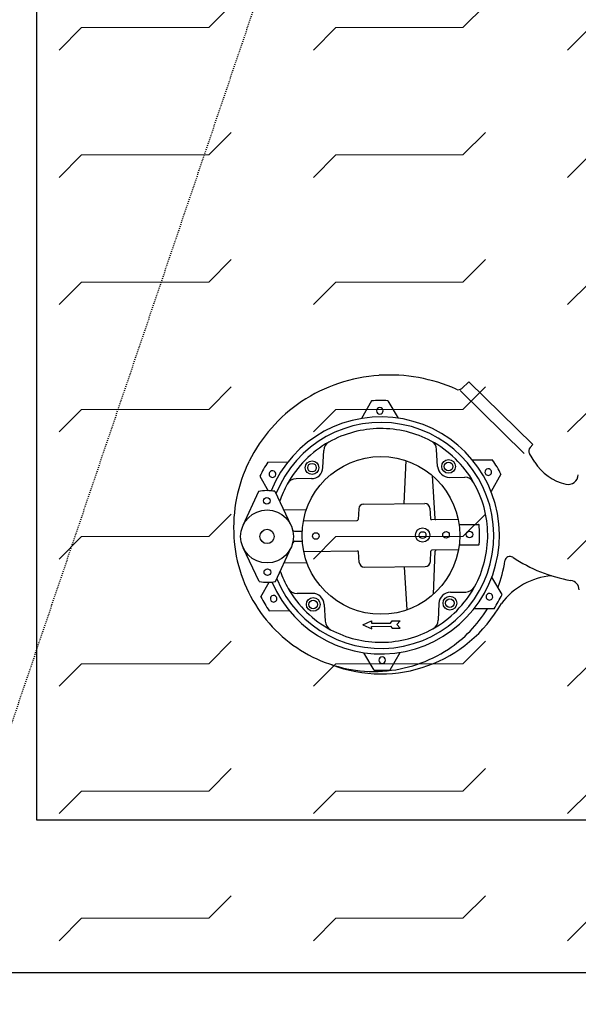
# Model space of a CAD drawing. Extents: x 2427515 to 2440852, y 4967689 to 4977109.
# Drawn here: x 2430794 to 2430849, y 4969934 to 4970031 of the extents above; entities that cross this region are included whole.
import ezdxf

# ---------------------------------------------------------------- set-up
doc = ezdxf.new("R2010")
doc.units = 0
doc.header["$MEASUREMENT"] = 0
for name, pattern in [('ACAD_ISO03W100', [30, 12, -18]), ('CENTRO', [2, 1.25, -0.25, 0.25, -0.25]), ('CONTINUA', [0])]:
    doc.linetypes.add(name, pattern=pattern)
doc.layers.get('0').update_dxf_attribs({"linetype": 'CONTINUOUS'})
for name, color, linetype, lineweight in [('0 carpenteria esistente', 253, 'CONTINUOUS', 5), ('0 piazzola cls', 252, 'CONTINUOUS', 9), ('CadTools_Envelope', 23, 'ACAD_ISO03W100', 5)]:
    doc.layers.add(name, color=color, linetype=linetype, lineweight=lineweight)
doc.layers.add('IA - Elettromeccanica di fatto', color=8, linetype='CONTINUOUS')
doc.layers.add('IA - Item linea fanghi', color=38, linetype='CONTINUOUS')

msp = doc.modelspace()

# ---------------------------------------------------------------- hatches: boundary and pattern name
at = {"layer": '0 carpenteria esistente'}
h = msp.add_hatch(dxfattribs=at)
h.set_pattern_fill('FLEX', color=9, scale=50)
h.set_pattern_definition([(0, (69875.23, -93907.315), (0, 12.5), [12.5, -12.5]), (45, (69887.73, -93907.315), (7e-16, 12.5), [3.125, -11.42766953, 3.125, -17.67766953])])
h.paths.add_polyline_path([(2430780.84, 4970097.327), (2430940.84, 4970097.327), (2430940.84, 4969937.327), (2430780.84, 4969937.327)])

# ---------------------------------------------------------------- linework, layer by layer
at = {"elevation": 46.345}
msp.add_lwpolyline([(2430780.84, 4970097.327), (2430940.84, 4970097.327), (2430940.84, 4969937.327), (2430780.84, 4969937.327)], close=True, dxfattribs=at)
at = {"color": 0, "ltscale": 40, "elevation": 46.345}
msp.add_lwpolyline([(2430795.84, 4970082.327), (2430925.84, 4970082.327), (2430925.84, 4969952.327), (2430795.84, 4969952.327)], close=True, dxfattribs=at)
at = {"layer": '0 carpenteria esistente', "elevation": 46.345}
msp.add_lwpolyline([(2430780.84, 4970097.327), (2430940.84, 4970097.327), (2430940.84, 4969937.327), (2430780.84, 4969937.327)], close=True, dxfattribs=at)
at = {"layer": '0 piazzola cls', "elevation": 46.345}
msp.add_lwpolyline([(2430780.84, 4970097.327), (2430940.84, 4970097.327), (2430940.84, 4969937.327), (2430780.84, 4969937.327)], close=True, dxfattribs=at)
at = {"layer": 'CadTools_Envelope', "linetype": 'CONTINUA', "ltscale": 40}
for points, knots in [([(2434597.592, 4973333.941), (2434389.889, 4973254.891), (2433844.195, 4973006), (2432078.468, 4972749.797), (2430256.301, 4973084.638), (2428124.722, 4972531.693), (2427852.072, 4971111.73), (2427748.146, 4969806.496), (2428422.214, 4968962.769), (2430114.479, 4968579.706), (2431775.542, 4968639.496), (2433556.115, 4968696.451), (2433861.052, 4969096.104), (2434097.112, 4970249.336), (2433786.124, 4971449.591), (2434119.029, 4972736.812), (2435184.197, 4973265.631), (2436062.515, 4973217.181), (2436735.027, 4973180.083)], [2144.293094, 2144.293094, 2144.293094, 2144.293094, 2812.955567, 3919.681312, 7424.81138, 8527.115631, 9887.847037, 11363.646638, 12241.037456, 13168.763244, 16634.415958, 17179.227529, 17725.972842, 18324.531607, 20657.664545, 21405.835697, 22016.043961, 24010.021424, 24010.021424, 24010.021424, 24010.021424]), ([(2433715.494, 4972600.98), (2432537.379, 4972481.173), (2432410.362, 4972479.068), (2432158.474, 4972478.71), (2432033.603, 4972480.457), (2431785.701, 4972486.029), (2431662.669, 4972489.855), (2431418.103, 4972497.886), (2431296.569, 4972502.092), (2431054.633, 4972509.257), (2430934.231, 4972512.217), (2430694.167, 4972515.337), (2430574.506, 4972515.498), (2430335.492, 4972511.529), (2430216.139, 4972507.399), (2429977.244, 4972493.4), (2429857.703, 4972483.533), (2429715.418, 4972467.569), (2429693.046, 4972464.936), (2429625.881, 4972456.647), (2429581.043, 4972450.605), (2429513.394, 4972440.667), (2429490.642, 4972437.186), (2429462.156, 4972432.647), (2429456.441, 4972431.727), (2429445.014, 4972429.87), (2429439.308, 4972428.934), (2429422.21, 4972426.1), (2429410.842, 4972424.177), (2429376.842, 4972418.303), (2429354.317, 4972414.245), (2429291.084, 4972402.316), (2429250.812, 4972394.074), (2429172.092, 4972376.382), (2429133.645, 4972366.931), (2429059.177, 4972346.731), (2429023.156, 4972335.981), (2428959.925, 4972315.085), (2428932.251, 4972305.141), (2428879.331, 4972284.402), (2428854.087, 4972273.608), (2428806.314, 4972251.276), (2428783.787, 4972239.74), (2428746.104, 4972218.585), (2428730.397, 4972209.078), (2428700.829, 4972189.784), (2428686.968, 4972179.998), (2428661.062, 4972160.215), (2428649.016, 4972150.22), (2428635.927, 4972138.422), (2428634.056, 4972136.711), (2428630.829, 4972133.716), (2428629.46, 4972132.432), (2428626.726, 4972129.839), (2428625.364, 4972128.533), (2428621.291, 4972124.585), (2428618.594, 4972121.914), (2428610.551, 4972113.777), (2428605.256, 4972108.188), (2428590.3, 4972091.73), (2428580.781, 4972080.433), (2428562.085, 4972056.509), (2428552.91, 4972043.884), (2428534.895, 4972017.226), (2428526.057, 4972003.193), (2428508.738, 4971973.685), (2428500.258, 4971958.21), (2428483.69, 4971925.823), (2428475.601, 4971908.911), (2428459.848, 4971873.692), (2428452.184, 4971855.384), (2428437.304, 4971817.439), (2428430.089, 4971797.801), (2428412.903, 4971747.94), (2428403.197, 4971717.009), (2428384.77, 4971652.789), (2428376.049, 4971619.501), (2428359.537, 4971550.893), (2428351.743, 4971515.574), (2428336.979, 4971443.23), (2428330.008, 4971406.206), (2428316.744, 4971330.769), (2428310.451, 4971292.356), (2428298.374, 4971214.441), (2428292.589, 4971174.938), (2428286.051, 4971128.589), (2428285.146, 4971122.137), (2428283.506, 4971110.371), (2428282.768, 4971105.057), (2428280.417, 4971088.04), (2428278.818, 4971076.355), (2428274.089, 4971041.385), (2428271.024, 4971018.183), (2428262.14, 4970948.945), (2428256.635, 4970903.274), (2428245.325, 4970800.529), (2428239.865, 4970743.817), (2428231.193, 4970632.645), (2428227.982, 4970578.187), (2428224.224, 4970471.929), (2428223.678, 4970420.13), (2428225.415, 4970328.36), (2428227.221, 4970287.901), (2428233.008, 4970209.27), (2428236.988, 4970171.099), (2428247.209, 4970097.188), (2428253.449, 4970061.45), (2428266.82, 4969999.095), (2428273.548, 4969972.046), (2428288.541, 4969919.532), (2428296.804, 4969894.067), (2428309.314, 4969859.918), (2428312.883, 4969850.599), (2428318.042, 4969837.704), (2428319.533, 4969834.04), (2428322.562, 4969826.723), (2428324.098, 4969823.072), (2428328.775, 4969812.144), (2428331.981, 4969804.892), (2428341.861, 4969783.246), (2428348.795, 4969768.961), (2428371.464, 4969724.945), (2428388.365, 4969695.822), (2428424.856, 4969639.651), (2428444.445, 4969612.604), (2428485.954, 4969561.047), (2428507.873, 4969536.538), (2428553.658, 4969490.457), (2428577.523, 4969468.884), (2428611.959, 4969441.013), (2428621.869, 4969433.348), (2428644.881, 4969416.353), (2428658.059, 4969407.202), (2428675.137, 4969396.074), (2428678.878, 4969393.681), (2428686.448, 4969388.926), (2428690.271, 4969386.569), (2428701.855, 4969379.553), (2428709.733, 4969374.953), (2428735.659, 4969360.354), (2428754.336, 4969350.651), (2428793.297, 4969331.957), (2428813.582, 4969322.969), (2428855.737, 4969305.692), (2428877.606, 4969297.405), (2428922.863, 4969281.514), (2428946.249, 4969273.91), (2428994.439, 4969259.353), (2429019.241, 4969252.4), (2429070.14, 4969239.091), (2429096.237, 4969232.735), (2429159.888, 4969218.2), (2429197.977, 4969210.263), (2429276.035, 4969195.151), (2429316.003, 4969187.976), (2429361.384, 4969180.234), (2429366.039, 4969179.444), (2429375.362, 4969177.871), (2429380.025, 4969177.089), (2429394.017, 4969174.754), (2429403.35, 4969173.214), (2429431.363, 4969168.642), (2429450.059, 4969165.66), (2429506.21, 4969156.903), (2429543.727, 4969151.321), (2429656.552, 4969135.313), (2429732.131, 4969125.629), (2429953.151, 4969100.131), (2430099.687, 4969086.742), (2430396.433, 4969065.692), (2430546.644, 4969058.03), (2430851.339, 4969047.463), (2431005.823, 4969044.557), (2431319.618, 4969042.504), (2431478.929, 4969043.356), (2431802.9, 4969047.797), (2431967.56, 4969051.384), (2432302.733, 4969060.242), (2432473.247, 4969065.512), (2432669.551, 4969071.814), (2432692.223, 4969072.545), (2432760.4, 4969074.75), (2432806.069, 4969076.236), (2432867.644, 4969078.238), (2432883.355, 4969078.749), (2432902.999, 4969079.387), (2432906.912, 4969079.514), (2432914.716, 4969079.767), (2432918.606, 4969079.894), (2432930.236, 4969080.273), (2432937.937, 4969080.526), (2432960.872, 4969081.295), (2432975.941, 4969081.821), (2433014.045, 4969083.264), (2433036.713, 4969084.235), (2433080.543, 4969086.501), (2433101.705, 4969087.797), (2433142.204, 4969090.819), (2433161.542, 4969092.546), (2433198.022, 4969096.473), (2433215.165, 4969098.676), (2433243.669, 4969103.025), (2433255.5, 4969105.094), (2433277.273, 4969109.421), (2433287.214, 4969111.679), (2433304.998, 4969116.232), (2433312.839, 4969118.527), (2433324.881, 4969122.465), (2433329.498, 4969124.145), (2433334.367, 4969126.073), (2433335.303, 4969126.452), (2433336.951, 4969127.137), (2433337.676, 4969127.444), (2433338.799, 4969127.93), (2433339.22, 4969128.114), (2433340.058, 4969128.486), (2433340.474, 4969128.673), (2433341.709, 4969129.235), (2433342.518, 4969129.612), (2433344.906, 4969130.752), (2433346.445, 4969131.524), (2433351.248, 4969134.042), (2433354.358, 4969135.842), (2433360.423, 4969139.684), (2433363.378, 4969141.725), (2433369.314, 4969146.188), (2433372.296, 4969148.61), (2433378.405, 4969153.989), (2433381.533, 4969156.945), (2433387.993, 4969163.532), (2433391.326, 4969167.164), (2433398.207, 4969175.22), (2433401.754, 4969179.644), (2433409.04, 4969189.365), (2433412.777, 4969194.662), (2433420.397, 4969206.177), (2433424.28, 4969212.394), (2433432.136, 4969225.761), (2433436.11, 4969232.911), (2433444.097, 4969248.131), (2433448.11, 4969256.201), (2433453.596, 4969267.851), (2433455.073, 4969271.047), (2433457.566, 4969276.548), (2433458.582, 4969278.821), (2433460.605, 4969283.403), (2433461.612, 4969285.715), (2433464.62, 4969292.711), (2433466.608, 4969297.457), (2433472.516, 4969311.935), (2433476.377, 4969321.906), (2433487.309, 4969351.66), (2433494.149, 4969372.227), (2433507.085, 4969415.257), (2433513.181, 4969437.72), (2433524.569, 4969484.236), (2433529.862, 4969508.29), (2433539.63, 4969557.679), (2433544.105, 4969583.015), (2433552.259, 4969634.664), (2433555.938, 4969660.976), (2433560.432, 4969697.232), (2433561.574, 4969706.878), (2433563.355, 4969722.635), (2433564.023, 4969728.722), (2433565.32, 4969740.902), (2433565.949, 4969746.998), (2433567.781, 4969765.306), (2433568.926, 4969777.537), (2433572.145, 4969814.31), (2433573.999, 4969838.932), (2433579.17, 4969919.76), (2433581.358, 4969976.444), (2433583.4, 4970091.133), (2433583.254, 4970149.136), (2433581.122, 4970266.548), (2433579.137, 4970325.955), (2433573.867, 4970446.23), (2433570.582, 4970507.096), (2433563.293, 4970630.333), (2433559.289, 4970692.703), (2433551.189, 4970818.988), (2433547.093, 4970882.903), (2433539.473, 4971012.321), (2433535.951, 4971077.824), (2433530.186, 4971210.458), (2433527.945, 4971277.59), (2433525.489, 4971413.511), (2433525.275, 4971482.301), (2433527.656, 4971621.542), (2433530.251, 4971691.994), (2433539.055, 4971834.52), (2433545.265, 4971906.595), (2433555.744, 4971997.196), (2433557.93, 4972015.005), (2433561.266, 4972040.635), (2433562.305, 4972048.42), (2433564.196, 4972062.26), (2433565.038, 4972068.309), (2433567.998, 4972089.194), (2433570.207, 4972104.11), (2433577.197, 4972149.13), (2433582.34, 4972179.505), (2433591.076, 4972226.232), (2433653.205, 4972496.124), (2433715.494, 4972600.98)], [4156.50844, 4156.50844, 4156.50844, 4156.50844, 4528.260961, 4528.260961, 4900.013482, 4900.013482, 5271.766003, 5271.766003, 5643.518524, 5643.518524, 6015.271045, 6015.271045, 6387.023566, 6387.023566, 6758.776087, 6758.776087, 7130.528608, 7130.528608, 7199.83802, 7199.83802, 7338.456844, 7338.456844, 7408.607761, 7408.607761, 7426.201441, 7426.201441, 7443.795121, 7443.795121, 7478.98248, 7478.98248, 7549.357199, 7549.357199, 7678.18896, 7678.18896, 7807.02072, 7807.02072, 7935.85248, 7935.85248, 8043.10326, 8043.10326, 8150.354041, 8150.354041, 8257.604821, 8257.604821, 8342.157682, 8342.157682, 8426.710543, 8426.710543, 8511.263404, 8511.263404, 8525.586855, 8525.586855, 8536.274224, 8536.274224, 8546.961594, 8546.961594, 8568.336332, 8568.336332, 8611.085809, 8611.085809, 8690.402409, 8690.402409, 8769.719009, 8769.719009, 8849.035608, 8849.035608, 8928.352208, 8928.352208, 9007.668808, 9007.668808, 9086.985408, 9086.985408, 9166.302008, 9166.302008, 9282.184934, 9282.184934, 9398.06786, 9398.06786, 9513.950786, 9513.950786, 9629.833712, 9629.833712, 9745.716638, 9745.716638, 9861.599564, 9861.599564, 9880.305398, 9880.305398, 9895.658278, 9895.658278, 9929.552578, 9929.552578, 9997.341178, 9997.341178, 10132.918378, 10132.918378, 10306.219042, 10306.219042, 10479.519705, 10479.519705, 10652.820369, 10652.820369, 10795.899561, 10795.899561, 10938.978752, 10938.978752, 11082.057944, 11082.057944, 11197.609541, 11197.609541, 11313.161138, 11313.161138, 11357.22017, 11357.22017, 11374.816309, 11374.816309, 11392.412447, 11392.412447, 11427.604725, 11427.604725, 11497.989279, 11497.989279, 11647.157444, 11647.157444, 11796.325608, 11796.325608, 11945.493773, 11945.493773, 12094.661937, 12094.661937, 12153.892281, 12153.892281, 12230.644356, 12230.644356, 12252.116443, 12252.116443, 12273.58853, 12273.58853, 12316.532704, 12316.532704, 12412.147241, 12412.147241, 12507.761778, 12507.761778, 12603.376315, 12603.376315, 12698.990852, 12698.990852, 12794.605389, 12794.605389, 12890.219926, 12890.219926, 13022.722524, 13022.722524, 13155.225123, 13155.225123, 13170.328597, 13170.328597, 13185.43207, 13185.43207, 13215.639017, 13215.639017, 13276.052911, 13276.052911, 13396.880698, 13396.880698, 13638.536273, 13638.536273, 14099.717791, 14099.717791, 14560.89931, 14560.89931, 15022.080829, 15022.080829, 15483.262348, 15483.262348, 15944.443867, 15944.443867, 16405.625385, 16405.625385, 16465.680505, 16465.680505, 16585.790744, 16585.790744, 16626.843667, 16626.843667, 16637.034431, 16637.034431, 16647.225195, 16647.225195, 16667.606723, 16667.606723, 16708.369779, 16708.369779, 16772.435614, 16772.435614, 16836.501449, 16836.501449, 16900.567283, 16900.567283, 16964.633118, 16964.633118, 17015.86172, 17015.86172, 17067.090323, 17067.090323, 17118.318926, 17118.318926, 17159.010236, 17159.010236, 17169.289465, 17169.289465, 17178.062474, 17178.062474, 17183.533054, 17183.533054, 17189.003634, 17189.003634, 17199.944794, 17199.944794, 17221.827115, 17221.827115, 17270.086452, 17270.086452, 17318.345789, 17318.345789, 17366.605126, 17366.605126, 17414.864463, 17414.864463, 17463.1238, 17463.1238, 17511.383137, 17511.383137, 17559.642474, 17559.642474, 17607.901811, 17607.901811, 17656.161148, 17656.161148, 17704.420485, 17704.420485, 17722.201249, 17722.201249, 17734.462448, 17734.462448, 17746.723647, 17746.723647, 17771.246044, 17771.246044, 17820.290839, 17820.290839, 17913.289651, 17913.289651, 18006.288462, 18006.288462, 18099.287274, 18099.287274, 18192.286086, 18192.286086, 18285.284897, 18285.284897, 18318.787533, 18318.787533, 18339.798354, 18339.798354, 18360.809175, 18360.809175, 18402.830817, 18402.830817, 18486.874101, 18486.874101, 18677.444606, 18677.444606, 18868.015111, 18868.015111, 19058.585616, 19058.585616, 19249.156121, 19249.156121, 19439.726626, 19439.726626, 19630.29713, 19630.29713, 19820.867635, 19820.867635, 20011.43814, 20011.43814, 20202.008645, 20202.008645, 20392.57915, 20392.57915, 20583.149655, 20583.149655, 20629.629234, 20629.629234, 20649.873271, 20649.873271, 20665.581971, 20665.581971, 20703.932534, 20703.932534, 20780.63366, 20780.63366, 20820.792503, 20820.792503, 20820.792503, 20820.792503])]:
    msp.add_open_spline(points, degree=3, knots=knots, dxfattribs=at)
at = {"layer": 'IA - Elettromeccanica di fatto'}
for p, q in [((2430837.62, 4969994.754), (2430838.317, 4969995.394)), ((2430844.596, 4969989.228), (2430838.317, 4969995.394)), ((2430843.755, 4969988.372), (2430837.476, 4969994.537)), ((2430828.75, 4969993.526), (2430827.776, 4969991.803)), ((2430830.35, 4969993.541), (2430831.355, 4969991.836)), ((2430844.338, 4969988.937), (2430844.596, 4969989.228)), ((2430823.97, 4969986.984), (2430824.042, 4969988.646)), ((2430835.249, 4969987.087), (2430835.147, 4969988.748)), ((2430844.791, 4969987.49), (2430844.282, 4969988.352)), ((2430818.551, 4969987.512), (2430820.53, 4969987.53)), ((2430832.107, 4969987.665), (2430831.924, 4969983.429)), ((2430840.658, 4969987.715), (2430838.679, 4969987.697)), ((2430817.764, 4969986.119), (2430818.598, 4969984.704)), ((2430834.718, 4969986.189), (2430834.979, 4969981.952)), ((2430841.471, 4969986.336), (2430840.497, 4969984.613)), ((2430822.832, 4969985.884), (2430821.329, 4969985.87)), ((2430836.408, 4969986.008), (2430837.91, 4969986.022)), ((2430817.631, 4969984.626), (2430816.106, 4969981.285)), ((2430819.231, 4969984.641), (2430820.817, 4969981.328)), ((2430827.98, 4969983.393), (2430833.98, 4969983.448)), ((2430820.103, 4969982.821), (2430822.347, 4969982.841)), ((2430827.485, 4969982.914), (2430827.44, 4969981.882)), ((2430834.483, 4969982.978), (2430834.547, 4969981.948)), ((2430822.054, 4969981.738), (2430827.341, 4969981.787)), ((2430837.261, 4969981.878), (2430834.648, 4969981.854)), ((2430837.347, 4969981.378), (2430839.265, 4969981.396)), ((2430821.178, 4969980.73), (2430821.933, 4969980.737)), ((2430821.187, 4969979.73), (2430821.942, 4969979.737)), ((2430837.365, 4969979.378), (2430839.283, 4969979.396)), ((2430817.712, 4969975.77), (2430816.127, 4969979.083)), ((2430819.312, 4969975.785), (2430820.837, 4969979.126)), ((2430822.082, 4969978.739), (2430827.369, 4969978.787)), ((2430827.533, 4969977.662), (2430827.47, 4969978.693)), ((2430834.531, 4969977.726), (2430834.576, 4969978.758)), ((2430837.288, 4969978.878), (2430834.675, 4969978.854)), ((2430834.825, 4969974.52), (2430835.009, 4969978.762)), ((2430820.15, 4969977.621), (2430822.395, 4969977.641)), ((2430828.037, 4969977.193), (2430834.036, 4969977.248)), ((2430832.241, 4969972.997), (2430831.98, 4969977.229)), ((2430817.872, 4969974.28), (2430818.681, 4969975.71)), ((2430841.579, 4969974.497), (2430840.574, 4969976.202)), ((2430822.935, 4969974.608), (2430821.433, 4969974.594)), ((2430836.511, 4969974.732), (2430838.013, 4969974.746)), ((2430824.093, 4969973.529), (2430824.196, 4969971.868)), ((2430835.372, 4969973.632), (2430835.301, 4969971.97)), ((2430818.685, 4969972.901), (2430820.664, 4969972.92)), ((2430840.792, 4969973.104), (2430838.812, 4969973.086)), ((2430827.907, 4969971.519), (2430828.754, 4969971.93)), ((2430828.754, 4969971.93), (2430828.756, 4969971.684)), ((2430828.756, 4969971.684), (2430830.598, 4969971.701)), ((2430830.598, 4969971.701), (2430830.771, 4969971.902)), ((2430830.771, 4969971.902), (2430831.558, 4969971.909)), ((2430831.558, 4969971.909), (2430831.231, 4969971.549)), ((2430827.907, 4969971.519), (2430828.762, 4969971.123)), ((2430828.759, 4969971.369), (2430830.601, 4969971.386)), ((2430828.762, 4969971.123), (2430828.759, 4969971.369)), ((2430830.601, 4969971.386), (2430830.777, 4969971.189)), ((2430830.777, 4969971.189), (2430831.565, 4969971.196)), ((2430831.565, 4969971.196), (2430831.231, 4969971.549)), ((2430828.992, 4969967.075), (2430827.987, 4969968.78)), ((2430830.592, 4969967.09), (2430831.566, 4969968.813))]:
    msp.add_line(p, q, dxfattribs=at)
for centre, radius in [((2430829.671, 4969980.308), 7.75), ((2430822.893, 4969986.964), 0.675), ((2430822.893, 4969986.964), 0.425), ((2430836.327, 4969987.087), 0.675), ((2430836.327, 4969987.087), 0.425), ((2430818.44, 4969983.705), 0.325), ((2430818.472, 4969980.206), 2.6), ((2430818.472, 4969980.206), 0.7), ((2430823.272, 4969980.249), 0.325), ((2430833.771, 4969980.346), 0.7), ((2430833.771, 4969980.346), 0.33), ((2430836.071, 4969980.367), 0.325), ((2430838.371, 4969980.388), 0.325), ((2430818.504, 4969976.706), 0.325), ((2430823.016, 4969973.529), 0.675), ((2430823.016, 4969973.529), 0.425), ((2430836.45, 4969973.652), 0.675), ((2430836.45, 4969973.652), 0.425)]:
    msp.add_circle(centre, radius, dxfattribs=at)
for centre, radius, start, end in [((2430830.57, 4969980.3), 15.773, 93.96584, 123.4729), ((2430830.484, 4969979.845), 16.222, 66.01375, 93.52907), ((2430837.282, 4969995.123), 0.5, 246.01375, 312.52467), ((2430830.429, 4969980.721), 15.345, 123.92308, 153.4091), ((2430829.671, 4969980.308), 13.25, 90.52467, 93.98615), ((2430829.559, 4969992.558), 0.325, 90.52467, 270.52467), ((2430829.671, 4969980.308), 13.25, 87.0632, 90.52467), ((2430829.559, 4969992.558), 0.325, 270.52467, 90.52467), ((2430829.671, 4969980.308), 11.65, 203.12949, 157.91985), ((2430829.671, 4969980.308), 11.1, 202.63981, 158.40953), ((2430829.671, 4969980.308), 10.5, 90.52467, 119.16946), ((2430829.671, 4969980.308), 10.5, 61.87988, 90.52467), ((2430829.671, 4969980.308), 10.5, 119.16946, 151.30008), ((2430825.041, 4969988.603), 1, 119.16946, 177.52467), ((2430829.671, 4969980.308), 10.5, 29.74926, 61.87988), ((2430834.149, 4969988.687), 1, 3.52467, 61.87988), ((2430844.713, 4969988.606), 0.5, 138.52467, 210.52467), ((2430829.97, 4969981.055), 14.785, 153.7921, 183.56962), ((2430829.671, 4969980.308), 13.25, 147.0632, 150.52467), ((2430836.397, 4969987.158), 1.15, 183.52467, 270.52467), ((2430829.671, 4969980.308), 13.25, 30.52467, 33.98615), ((2430848.984, 4969990.209), 4.999, 212.96244, 256.94872), ((2430829.671, 4969980.308), 13.25, 150.52467, 153.98615), ((2430819.007, 4969986.336), 0.325, 150.52467, 330.52467), ((2430819.007, 4969986.336), 0.325, 330.52467, 150.52467), ((2430822.821, 4969987.034), 1.15, 270.52467, 357.52467), ((2430840.224, 4969986.53), 0.325, 30.52467, 210.52467), ((2430840.224, 4969986.53), 0.325, 210.52467, 30.52467), ((2430829.671, 4969980.308), 13.25, 27.0632, 30.52467), ((2430848.082, 4969986.314), 1, 256.94872, 357.52467), ((2430829.671, 4969980.308), 10.5, 151.30008, 161.52462), ((2430821.338, 4969984.87), 1, 90.52467, 151.30008), ((2430837.919, 4969985.022), 1, 29.74926, 90.52467), ((2430829.671, 4969980.308), 10.5, 0.52467, 29.74926), ((2430818.472, 4969980.206), 4.5, 80.28432, 100.76502), ((2430827.985, 4969982.893), 0.5, 90.52467, 177.52467), ((2430833.984, 4969982.948), 0.5, 3.52467, 90.52467), ((2430827.34, 4969981.887), 0.1, 270.52467, 357.52467), ((2430834.647, 4969981.954), 0.1, 183.52467, 270.52467), ((2430835.079, 4969981.958), 0.1, 183.52467, 270.52467), ((2430839.265, 4969981.346), 0.05, 6.17434, 90.52467), ((2430829.671, 4969980.308), 9.7, 354.875, 6.17434), ((2430821.176, 4969980.93), 0.2, 195.00218, 270.52467), ((2430829.671, 4969980.308), 10.5, 331.30008, 0.52467), ((2430829.294, 4969980.975), 14.106, 183.41638, 213.82494), ((2430821.189, 4969979.53), 0.2, 90.52467, 166.04716), ((2430839.283, 4969979.446), 0.05, 270.52467, 354.875), ((2430827.37, 4969978.687), 0.1, 3.52467, 90.52467), ((2430834.676, 4969978.754), 0.1, 90.52467, 177.52467), ((2430835.109, 4969978.758), 0.1, 90.52467, 177.52467), ((2430828.032, 4969977.693), 0.5, 183.52467, 270.52467), ((2430834.032, 4969977.748), 0.5, 270.52467, 0.52467), ((2430829.415, 4969979.708), 12.596, 338.96599, 351.3488), ((2430842.362, 4969977.739), 0.5, 56.52039, 171.3488), ((2430850.913, 4969990.668), 15.001, 236.52039, 260.13709), ((2430829.671, 4969980.308), 10.5, 199.52472, 209.74926), ((2430818.472, 4969980.206), 4.5, 260.28432, 280.76502), ((2430847.021, 4969969.467), 6.9, 94.68439, 142.89702), ((2430848.172, 4969974.903), 1, 3.52467, 80.13709), ((2430829.671, 4969980.308), 10.5, 209.74926, 241.87988), ((2430821.423, 4969975.594), 1, 209.74926, 270.52467), ((2430822.946, 4969973.458), 1.15, 3.52467, 90.52467), ((2430829.671, 4969980.308), 10.5, 299.16946, 331.30008), ((2430836.521, 4969973.582), 1.15, 90.52467, 177.52467), ((2430838.004, 4969975.746), 1, 270.52467, 331.30008), ((2430840.336, 4969974.28), 0.325, 330.52467, 150.52467), ((2430829.671, 4969980.308), 13.25, 330.52467, 333.98615), ((2430829.671, 4969980.308), 13.25, 207.0632, 210.52467), ((2430829.671, 4969980.308), 13.25, 210.52467, 213.98615), ((2430819.119, 4969974.086), 0.325, 30.52467, 210.52467), ((2430819.119, 4969974.086), 0.325, 210.52467, 30.52467), ((2430829.671, 4969980.308), 13.6, 249.01098, 330.58614), ((2430840.336, 4969974.28), 0.325, 150.52467, 330.52467), ((2430829.671, 4969980.308), 13.25, 327.0632, 330.52467), ((2430829.233, 4969980.891), 14.009, 213.66755, 243.42261), ((2430829.237, 4969979.816), 12.803, 303.50269, 328.34858), ((2430825.194, 4969971.929), 1, 183.52467, 241.87988), ((2430834.302, 4969972.013), 1, 299.16946, 357.52467), ((2430829.671, 4969980.308), 10.5, 241.87988, 270.52467), ((2430829.671, 4969980.308), 10.5, 270.52467, 299.16946), ((2430828.984, 4969980.233), 13.29, 273.68022, 303.41614), ((2430828.991, 4969980.445), 13.502, 243.50432, 273.59122), ((2430829.783, 4969968.059), 0.325, 90.52467, 270.52467), ((2430829.783, 4969968.059), 0.325, 270.52467, 90.52467), ((2430829.671, 4969980.308), 13.25, 267.0632, 270.52467), ((2430829.671, 4969980.308), 13.25, 270.52467, 273.98615)]:
    msp.add_arc(centre, radius, start, end, dxfattribs=at)
at = {"layer": 'IA - Item linea fanghi', "linetype": 'CENTRO', "ltscale": 0.05}
msp.add_lwpolyline([(2430434.522, 4969056.035), (2430486.152, 4969056.035), (2431083.282, 4970816.621)], dxfattribs=at)

doc.saveas('drawing.dxf')
